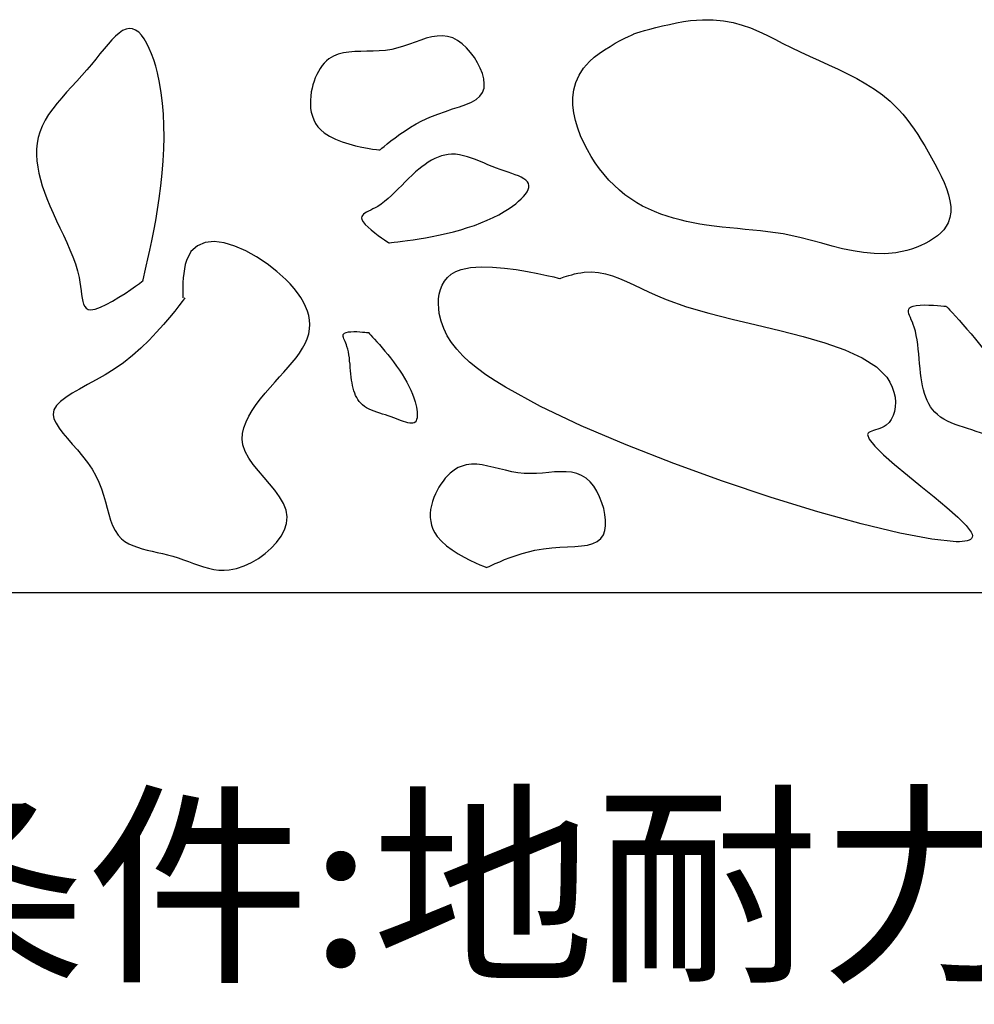
# Model space of a CAD drawing. Units: millimetres. Extents: x 5260 to 9110, y 108 to 2858.
# Drawn here: x 6457 to 6617, y 489 to 654 of the extents above; entities that cross this region are included whole.
import ezdxf
from ezdxf.enums import TextEntityAlignment as Align

# ---------------------------------------------------------------- set-up
doc = ezdxf.new("R2010")
doc.units = ezdxf.units.MM
doc.layers.add('Layer2', color=7, linetype='Continuous')
doc.styles.add('寸法文字', font='msgothic.ttc')

# ---------------------------------------------------------------- blocks, each defined once
blk = doc.blocks.new('BLKF026')
at = {"layer": 'Layer2', "color": 7, "linetype": 'Continuous', "lineweight": 25}
for p, q in [((6526.21, 630.39), (6525.67, 630.07)), ((6526.76, 630.68), (6526.21, 630.39)), ((6527.31, 630.92), (6526.76, 630.68)), ((6527.87, 631.12), (6527.31, 630.92)), ((6528.44, 631.27), (6527.87, 631.12)), ((6529.02, 631.37), (6528.44, 631.27)), ((6529.6, 631.41), (6529.02, 631.37)), ((6530.25, 631.39), (6529.6, 631.41)), ((6530.9, 631.3), (6530.25, 631.39)), ((6531.57, 631.16), (6530.9, 631.3)), ((6532.24, 630.98), (6531.57, 631.16)), ((6532.92, 630.76), (6532.24, 630.98)), ((6533.61, 630.5), (6532.92, 630.76)), ((6534.3, 630.23), (6533.61, 630.5)), ((6524.06, 628.88), (6523.54, 628.42)), ((6524.59, 629.31), (6524.06, 628.88)), ((6525.13, 629.7), (6524.59, 629.31)), ((6525.67, 630.07), (6525.13, 629.7)), ((6535, 629.94), (6534.3, 630.23)), ((6535.7, 629.65), (6535, 629.94)), ((6536.4, 629.36), (6535.7, 629.65)), ((6537.11, 629.09), (6536.4, 629.36)), ((6537.78, 628.84), (6537.11, 629.09)), ((6538.44, 628.61), (6537.78, 628.84)), ((6522.37, 627.33), (6521.79, 626.75)), ((6522.95, 627.89), (6522.37, 627.33)), ((6523.54, 628.42), (6522.95, 627.89)), ((6539.08, 628.39), (6538.44, 628.61)), ((6539.7, 628.18), (6539.08, 628.39)), ((6540.28, 627.96), (6539.7, 628.18)), ((6540.81, 627.75), (6540.28, 627.96)), ((6541.3, 627.53), (6540.81, 627.75)), ((6541.72, 627.29), (6541.3, 627.53)), ((6542.07, 627.04), (6541.72, 627.29)), ((6520.63, 625.6), (6520.06, 625.03)), ((6521.21, 626.17), (6520.63, 625.6)), ((6521.79, 626.75), (6521.21, 626.17)), ((6542.33, 626.78), (6542.07, 627.04)), ((6542.28, 625.1), (6542.46, 625.47)), ((6542.51, 626.49), (6542.33, 626.78)), ((6542.46, 625.47), (6542.57, 625.83)), ((6542.59, 626.17), (6542.51, 626.49)), ((6542.57, 625.83), (6542.59, 626.17)), ((6518.91, 623.96), (6518.33, 623.48)), ((6519.48, 624.48), (6518.91, 623.96)), ((6520.06, 625.03), (6519.48, 624.48)), ((6540.86, 623.5), (6541.3, 623.9)), ((6541.3, 623.9), (6541.69, 624.31)), ((6541.69, 624.31), (6542.02, 624.71)), ((6542.02, 624.71), (6542.28, 625.1)), ((6516.38, 622.21), (6516, 622.01)), ((6516.77, 622.42), (6516.38, 622.21)), ((6517.17, 622.65), (6516.77, 622.42)), ((6517.75, 623.04), (6517.17, 622.65)), ((6518.33, 623.48), (6517.75, 623.04)), ((6538.43, 621.76), (6539.28, 622.3)), ((6539.28, 622.3), (6539.85, 622.69)), ((6539.85, 622.69), (6540.37, 623.09)), ((6540.37, 623.09), (6540.86, 623.5)), ((6514.51, 620.92), (6514.47, 620.7)), ((6514.47, 620.7), (6514.52, 620.46)), ((6514.62, 621.12), (6514.51, 620.92)), ((6514.52, 620.46), (6514.73, 620.06)), ((6514.8, 621.31), (6514.62, 621.12)), ((6515.03, 621.48), (6514.8, 621.31)), ((6515.31, 621.66), (6515.03, 621.48)), ((6515.64, 621.83), (6515.31, 621.66)), ((6516, 622.01), (6515.64, 621.83)), ((6535.56, 620.3), (6536.56, 620.76)), ((6536.56, 620.76), (6537.52, 621.25)), ((6537.52, 621.25), (6538.43, 621.76)), ((6514.73, 620.06), (6515.09, 619.62)), ((6515.09, 619.62), (6515.55, 619.15)), ((6515.55, 619.15), (6516.09, 618.68)), ((6531.12, 618.71), (6532.28, 619.07)), ((6532.28, 619.07), (6533.42, 619.45)), ((6533.42, 619.45), (6534.51, 619.86)), ((6534.51, 619.86), (6535.56, 620.3)), ((6516.09, 618.68), (6516.67, 618.21)), ((6516.67, 618.21), (6517.26, 617.76)), ((6517.26, 617.76), (6517.81, 617.36)), ((6517.81, 617.36), (6518.31, 617.01)), ((6523.14, 617.04), (6524.17, 617.2)), ((6524.17, 617.2), (6525.23, 617.37)), ((6525.23, 617.37), (6526.32, 617.57)), ((6526.32, 617.57), (6527.41, 617.79)), ((6527.41, 617.79), (6528.68, 618.07)), ((6528.68, 618.07), (6529.91, 618.38)), ((6529.91, 618.38), (6531.12, 618.71)), ((6518.31, 617.01), (6518.7, 616.75)), ((6518.7, 616.75), (6518.97, 616.57)), ((6518.97, 616.57), (6519.06, 616.51)), ((6519.06, 616.51), (6519.17, 616.52)), ((6519.17, 616.52), (6519.47, 616.56)), ((6519.47, 616.56), (6519.94, 616.61)), ((6519.94, 616.61), (6520.57, 616.69)), ((6520.57, 616.69), (6521.32, 616.78)), ((6521.32, 616.78), (6522.19, 616.9)), ((6522.19, 616.9), (6523.14, 617.04))]:
    blk.add_line(p, q, dxfattribs=at)
blk = doc.blocks.new('BLKF027')
at = {"layer": 'Layer2', "color": 7, "linetype": 'Continuous', "lineweight": 25}
for p, q in [((6532.03, 579.21), (6531.19, 578.96)), ((6532.91, 579.31), (6532.03, 579.21)), ((6533.81, 579.3), (6532.91, 579.31)), ((6534.74, 579.19), (6533.81, 579.3)), ((6535.69, 579.01), (6534.74, 579.19)), ((6529.35, 577.79), (6528.93, 577.39)), ((6529.79, 578.16), (6529.35, 577.79)), ((6530.24, 578.48), (6529.79, 578.16)), ((6530.71, 578.75), (6530.24, 578.48)), ((6531.19, 578.96), (6530.71, 578.75)), ((6536.67, 578.79), (6535.69, 579.01)), ((6537.66, 578.54), (6536.67, 578.79)), ((6538.67, 578.29), (6537.66, 578.54)), ((6539.7, 578.06), (6538.67, 578.29)), ((6540.74, 577.88), (6539.7, 578.06)), ((6541.79, 577.76), (6540.74, 577.88)), ((6542.82, 577.73), (6541.79, 577.76)), ((6543.86, 577.77), (6542.82, 577.73)), ((6544.89, 577.84), (6543.86, 577.77)), ((6545.91, 577.93), (6544.89, 577.84)), ((6546.91, 578.01), (6545.91, 577.93)), ((6547.88, 578.06), (6546.91, 578.01)), ((6548.83, 578.05), (6547.88, 578.06)), ((6549.74, 577.96), (6548.83, 578.05)), ((6550.61, 577.77), (6549.74, 577.96)), ((6551.43, 577.44), (6550.61, 577.77)), ((6552.19, 576.96), (6551.43, 577.44)), ((6527.8, 575.98), (6527.47, 575.46)), ((6528.15, 576.48), (6527.8, 575.98)), ((6528.53, 576.95), (6528.15, 576.48)), ((6528.93, 577.39), (6528.53, 576.95)), ((6552.86, 576.35), (6552.19, 576.96)), ((6553.47, 575.61), (6552.86, 576.35)), ((6526.89, 574.36), (6526.61, 573.72)), ((6527.17, 574.92), (6526.89, 574.36)), ((6527.47, 575.46), (6527.17, 574.92)), ((6554, 574.76), (6553.47, 575.61)), ((6554.47, 573.83), (6554, 574.76)), ((6526.38, 573.06), (6526.2, 572.39)), ((6526.61, 573.72), (6526.38, 573.06)), ((6554.85, 572.85), (6554.47, 573.83)), ((6555.15, 571.85), (6554.85, 572.85)), ((6526.07, 571.72), (6526, 571.04)), ((6526, 571.04), (6526, 570.37)), ((6526.2, 572.39), (6526.07, 571.72)), ((6555.35, 570.85), (6555.15, 571.85)), ((6555.45, 569.89), (6555.35, 570.85)), ((6526, 570.37), (6526.08, 569.71)), ((6526.08, 569.71), (6526.22, 569.05)), ((6555.44, 568.99), (6555.45, 569.89)), ((6526.22, 569.05), (6526.46, 568.41)), ((6526.46, 568.41), (6526.78, 567.78)), ((6526.78, 567.78), (6527.19, 567.16)), ((6555.09, 567.46), (6555.33, 568.17)), ((6555.33, 568.17), (6555.44, 568.99)), ((6527.19, 567.16), (6527.9, 566.37)), ((6527.9, 566.37), (6528.76, 565.62)), ((6552.42, 565.74), (6553.3, 565.97)), ((6553.3, 565.97), (6554.05, 566.32)), ((6554.05, 566.32), (6554.65, 566.81)), ((6554.65, 566.81), (6555.09, 567.46)), ((6528.76, 565.62), (6529.7, 564.92)), ((6529.7, 564.92), (6530.7, 564.28)), ((6530.7, 564.28), (6531.71, 563.7)), ((6540.42, 563.98), (6541.46, 564.32)), ((6541.46, 564.32), (6542.52, 564.61)), ((6542.52, 564.61), (6543.59, 564.86)), ((6543.59, 564.86), (6545.04, 565.11)), ((6545.04, 565.11), (6546.45, 565.27)), ((6546.45, 565.27), (6547.8, 565.37)), ((6547.8, 565.37), (6549.09, 565.44)), ((6549.09, 565.44), (6550.3, 565.5)), ((6550.3, 565.5), (6551.41, 565.59)), ((6551.41, 565.59), (6552.42, 565.74)), ((6531.71, 563.7), (6532.68, 563.2)), ((6532.68, 563.2), (6533.58, 562.77)), ((6533.58, 562.77), (6534.35, 562.43)), ((6536.33, 562.36), (6536.94, 562.63)), ((6536.94, 562.63), (6537.67, 562.94)), ((6537.67, 562.94), (6538.5, 563.28)), ((6538.5, 563.28), (6539.43, 563.63)), ((6539.43, 563.63), (6540.42, 563.98)), ((6534.35, 562.43), (6534.95, 562.17)), ((6534.95, 562.17), (6535.35, 562.02)), ((6535.35, 562.02), (6535.49, 561.96)), ((6535.49, 561.96), (6535.59, 562.01)), ((6535.59, 562.01), (6535.88, 562.15)), ((6535.88, 562.15), (6536.33, 562.36))]:
    blk.add_line(p, q, dxfattribs=at)
blk = doc.blocks.new('BLKF028')
at = {"layer": 'Layer2', "color": 7, "linetype": 'Continuous', "lineweight": 25}
for p, q in [((6511.36, 600.97), (6511.39, 601.12)), ((6511.37, 600.8), (6511.36, 600.97)), ((6511.42, 600.61), (6511.37, 600.8)), ((6511.39, 601.12), (6511.47, 601.25)), ((6511.49, 600.4), (6511.42, 600.61)), ((6511.47, 601.25), (6511.6, 601.36)), ((6511.6, 601.36), (6511.88, 601.47)), ((6511.88, 601.47), (6512.24, 601.54)), ((6512.24, 601.54), (6512.68, 601.58)), ((6512.68, 601.58), (6513.16, 601.59)), ((6513.16, 601.59), (6513.66, 601.59)), ((6513.66, 601.59), (6514.15, 601.56)), ((6514.15, 601.56), (6514.61, 601.53)), ((6514.61, 601.53), (6515.01, 601.49)), ((6515.01, 601.49), (6515.32, 601.46)), ((6515.32, 601.46), (6515.53, 601.44)), ((6515.53, 601.44), (6515.61, 601.43)), ((6515.61, 601.43), (6515.66, 601.38)), ((6515.66, 601.38), (6515.79, 601.23)), ((6515.79, 601.23), (6516.01, 601)), ((6516.01, 601), (6516.3, 600.69)), ((6516.3, 600.69), (6516.65, 600.32)), ((6511.58, 600.18), (6511.49, 600.4)), ((6511.68, 599.93), (6511.58, 600.18)), ((6511.8, 599.67), (6511.68, 599.93)), ((6511.91, 599.39), (6511.8, 599.67)), ((6512.01, 599.1), (6511.91, 599.39)), ((6512.14, 598.65), (6512.01, 599.1)), ((6516.65, 600.32), (6517.04, 599.89)), ((6517.04, 599.89), (6517.47, 599.41)), ((6517.47, 599.41), (6517.92, 598.89)), ((6512.25, 598.18), (6512.14, 598.65)), ((6512.33, 597.69), (6512.25, 598.18)), ((6512.41, 597.18), (6512.33, 597.69)), ((6517.92, 598.89), (6518.39, 598.34)), ((6518.39, 598.34), (6518.86, 597.77)), ((6518.86, 597.77), (6519.32, 597.19)), ((6512.46, 596.65), (6512.41, 597.18)), ((6512.52, 596.11), (6512.46, 596.65)), ((6512.56, 595.57), (6512.52, 596.11)), ((6519.32, 597.19), (6519.85, 596.51)), ((6519.85, 596.51), (6520.35, 595.82)), ((6520.35, 595.82), (6520.82, 595.14)), ((6512.61, 595.03), (6512.56, 595.57)), ((6512.66, 594.49), (6512.61, 595.03)), ((6512.72, 593.95), (6512.66, 594.49)), ((6520.82, 595.14), (6521.27, 594.45)), ((6521.27, 594.45), (6521.68, 593.77)), ((6512.79, 593.42), (6512.72, 593.95)), ((6512.86, 592.97), (6512.79, 593.42)), ((6512.95, 592.52), (6512.86, 592.97)), ((6513.05, 592.09), (6512.95, 592.52)), ((6521.68, 593.77), (6522.06, 593.1)), ((6522.06, 593.1), (6522.41, 592.42)), ((6522.41, 592.42), (6522.72, 591.76)), ((6513.17, 591.67), (6513.05, 592.09)), ((6513.31, 591.27), (6513.17, 591.67)), ((6513.47, 590.89), (6513.31, 591.27)), ((6513.65, 590.53), (6513.47, 590.89)), ((6522.72, 591.76), (6523, 591.1)), ((6523, 591.1), (6523.25, 590.45)), ((6513.85, 590.19), (6513.65, 590.53)), ((6514.07, 589.87), (6513.85, 590.19)), ((6514.32, 589.57), (6514.07, 589.87)), ((6514.6, 589.3), (6514.32, 589.57)), ((6514.95, 589.04), (6514.6, 589.3)), ((6515.32, 588.8), (6514.95, 589.04)), ((6523.25, 590.45), (6523.45, 589.8)), ((6523.45, 589.8), (6523.57, 589.36)), ((6523.57, 589.36), (6523.67, 588.93)), ((6515.72, 588.58), (6515.32, 588.8)), ((6516.14, 588.39), (6515.72, 588.58)), ((6516.58, 588.21), (6516.14, 588.39)), ((6517.04, 588.05), (6516.58, 588.21)), ((6517.51, 587.89), (6517.04, 588.05)), ((6517.99, 587.74), (6517.51, 587.89)), ((6518.47, 587.59), (6517.99, 587.74)), ((6518.96, 587.43), (6518.47, 587.59)), ((6519.44, 587.27), (6518.96, 587.43)), ((6523.67, 588.93), (6523.75, 588.52)), ((6523.75, 588.52), (6523.8, 588.12)), ((6523.82, 587.4), (6523.79, 587.09)), ((6523.8, 588.12), (6523.82, 587.75)), ((6523.82, 587.75), (6523.82, 587.4)), ((6519.88, 587.11), (6519.44, 587.27)), ((6520.32, 586.94), (6519.88, 587.11)), ((6520.74, 586.78), (6520.32, 586.94)), ((6521.15, 586.63), (6520.74, 586.78)), ((6521.53, 586.49), (6521.15, 586.63)), ((6521.9, 586.37), (6521.53, 586.49)), ((6522.24, 586.27), (6521.9, 586.37)), ((6522.56, 586.21), (6522.24, 586.27)), ((6522.84, 586.19), (6522.56, 586.21)), ((6523.09, 586.21), (6522.84, 586.19)), ((6523.31, 586.28), (6523.09, 586.21)), ((6523.48, 586.41), (6523.31, 586.28)), ((6523.62, 586.59), (6523.48, 586.41)), ((6523.72, 586.82), (6523.62, 586.59)), ((6523.79, 587.09), (6523.72, 586.82))]:
    blk.add_line(p, q, dxfattribs=at)
blk = doc.blocks.new('BLKF029')
at = {"layer": 'Layer2', "color": 7, "linetype": 'Continuous', "lineweight": 25}
for p, q in [((6531.22, 612.04), (6532.76, 612.36)), ((6532.76, 612.36), (6534.54, 612.48)), ((6534.54, 612.48), (6536.47, 612.44)), ((6536.47, 612.44), (6538.47, 612.27)), ((6538.47, 612.27), (6540.46, 612.02)), ((6528.39, 610.08), (6528.9, 610.69)), ((6528.9, 610.69), (6529.54, 611.23)), ((6529.54, 611.23), (6530.31, 611.69)), ((6530.31, 611.69), (6531.22, 612.04)), ((6540.46, 612.02), (6542.36, 611.71)), ((6542.36, 611.71), (6544.1, 611.37)), ((6544.1, 611.37), (6545.59, 611.05)), ((6545.59, 611.05), (6546.75, 610.78)), ((6546.75, 610.78), (6547.5, 610.59)), ((6547.5, 610.59), (6547.77, 610.52)), ((6547.77, 610.52), (6547.82, 610.54)), ((6547.82, 610.54), (6547.97, 610.59)), ((6547.97, 610.59), (6548.2, 610.68)), ((6548.2, 610.68), (6548.51, 610.78)), ((6548.51, 610.78), (6548.88, 610.9)), ((6548.88, 610.9), (6549.3, 611.03)), ((6549.3, 611.03), (6549.77, 611.16)), ((6549.77, 611.16), (6550.27, 611.29)), ((6550.27, 611.29), (6550.79, 611.41)), ((6550.79, 611.41), (6551.33, 611.5)), ((6551.33, 611.5), (6551.87, 611.57)), ((6551.87, 611.57), (6553.09, 611.62)), ((6553.09, 611.62), (6554.28, 611.52)), ((6554.28, 611.52), (6555.45, 611.3)), ((6555.45, 611.3), (6556.63, 610.96)), ((6556.63, 610.96), (6557.8, 610.53)), ((6557.8, 610.53), (6559, 610.02)), ((6527.71, 608.66), (6528, 609.39)), ((6528, 609.39), (6528.39, 610.08)), ((6559, 610.02), (6560.22, 609.46)), ((6560.22, 609.46), (6561.49, 608.85)), ((6527.41, 607.09), (6527.52, 607.89)), ((6527.52, 607.89), (6527.71, 608.66)), ((6561.49, 608.85), (6562.8, 608.23)), ((6562.8, 608.23), (6564.18, 607.61)), ((6564.18, 607.61), (6565.63, 607)), ((6527.39, 606.28), (6527.41, 607.09)), ((6527.43, 605.47), (6527.39, 606.28)), ((6565.63, 607), (6569.07, 605.78)), ((6569.07, 605.78), (6572.8, 604.69)), ((6527.53, 604.66), (6527.43, 605.47)), ((6527.83, 603.36), (6527.53, 604.66)), ((6572.8, 604.69), (6576.73, 603.68)), ((6528.27, 602.11), (6527.83, 603.36)), ((6576.73, 603.68), (6580.75, 602.71)), ((6580.75, 602.71), (6584.76, 601.76)), ((6528.85, 600.91), (6528.27, 602.11)), ((6529.58, 599.75), (6528.85, 600.91)), ((6584.76, 601.76), (6588.64, 600.77)), ((6588.64, 600.77), (6592.31, 599.7)), ((6530.45, 598.63), (6529.58, 599.75)), ((6592.31, 599.7), (6595.66, 598.53)), ((6531.46, 597.54), (6530.45, 598.63)), ((6532.62, 596.46), (6531.46, 597.54)), ((6595.66, 598.53), (6598.58, 597.2)), ((6533.92, 595.41), (6532.62, 596.46)), ((6598.58, 597.2), (6600.97, 595.68)), ((6600.97, 595.68), (6602.72, 593.92)), ((6535.36, 594.35), (6533.92, 595.41)), ((6536.94, 593.3), (6535.36, 594.35)), ((6538.67, 592.24), (6536.94, 593.3)), ((6602.72, 593.92), (6603.24, 593.13)), ((6603.24, 593.13), (6603.64, 592.29)), ((6544.53, 589.04), (6538.67, 592.24)), ((6603.64, 592.29), (6603.92, 591.45)), ((6603.92, 591.45), (6604.1, 590.6)), ((6551.36, 585.79), (6544.53, 589.04)), ((6604.1, 590.6), (6604.16, 589.76)), ((6604.16, 589.76), (6604.13, 588.95)), ((6603.78, 587.48), (6603.47, 586.85)), ((6604, 588.19), (6603.78, 587.48)), ((6604.13, 588.95), (6604, 588.19)), ((6558.9, 582.56), (6551.36, 585.79)), ((6602.63, 585.87), (6602.29, 585.64)), ((6603.09, 586.31), (6602.63, 585.87)), ((6603.47, 586.85), (6603.09, 586.31)), ((6599.57, 584.51), (6599.49, 584.33)), ((6599.49, 584.33), (6599.75, 583.51)), ((6599.72, 584.65), (6599.57, 584.51)), ((6599.93, 584.78), (6599.72, 584.65)), ((6600.2, 584.88), (6599.93, 584.78)), ((6600.5, 584.98), (6600.2, 584.88)), ((6600.84, 585.08), (6600.5, 584.98)), ((6601.2, 585.18), (6600.84, 585.08)), ((6601.56, 585.31), (6601.2, 585.18)), ((6601.93, 585.46), (6601.56, 585.31)), ((6602.29, 585.64), (6601.93, 585.46)), ((6566.91, 579.42), (6558.9, 582.56)), ((6599.75, 583.51), (6600.68, 582.35)), ((6600.68, 582.35), (6602.16, 580.91)), ((6602.16, 580.91), (6604.03, 579.27)), ((6575.11, 576.45), (6566.91, 579.42)), ((6604.03, 579.27), (6606.18, 577.49)), ((6606.18, 577.49), (6608.44, 575.65)), ((6583.27, 573.72), (6575.11, 576.45)), ((6608.44, 575.65), (6610.7, 573.81)), ((6591.12, 571.3), (6583.27, 573.72)), ((6610.7, 573.81), (6612.82, 572.05)), ((6598.42, 569.28), (6591.12, 571.3)), ((6612.82, 572.05), (6614.65, 570.43)), ((6604.89, 567.73), (6598.42, 569.28)), ((6614.65, 570.43), (6616.05, 569.02)), ((6610.3, 566.71), (6604.89, 567.73)), ((6616.05, 569.02), (6616.9, 567.89)), ((6616.9, 567.89), (6617.05, 567.56)), ((6617.05, 567.56), (6617.11, 567.28)), ((6614.39, 566.3), (6610.3, 566.71)), ((6614.93, 566.3), (6614.39, 566.3)), ((6615.41, 566.32), (6614.93, 566.3)), ((6615.85, 566.36), (6615.41, 566.32)), ((6616.23, 566.44), (6615.85, 566.36)), ((6616.54, 566.54), (6616.23, 566.44)), ((6616.8, 566.67), (6616.54, 566.54)), ((6616.97, 566.83), (6616.8, 566.67)), ((6617.08, 567.04), (6616.97, 566.83)), ((6617.11, 567.28), (6617.08, 567.04))]:
    blk.add_line(p, q, dxfattribs=at)
blk = doc.blocks.new('BLKF033')
at = {"layer": 'Layer2', "color": 7, "linetype": 'Continuous', "lineweight": 25}
for p, q in [((6606.4, 605.38), (6606.52, 605.57)), ((6606.52, 605.57), (6606.71, 605.73)), ((6606.71, 605.73), (6607.13, 605.9)), ((6607.13, 605.9), (6607.68, 606.01)), ((6607.68, 606.01), (6608.34, 606.07)), ((6608.34, 606.07), (6609.06, 606.08)), ((6609.06, 606.08), (6609.8, 606.07)), ((6609.8, 606.07), (6610.54, 606.04)), ((6610.54, 606.04), (6611.23, 605.99)), ((6611.23, 605.99), (6611.82, 605.93)), ((6611.82, 605.93), (6612.3, 605.88)), ((6612.3, 605.88), (6612.61, 605.85)), ((6612.61, 605.85), (6612.72, 605.83)), ((6612.72, 605.83), (6612.8, 605.76)), ((6612.8, 605.76), (6613.01, 605.54)), ((6606.36, 605.15), (6606.4, 605.38)), ((6606.37, 604.9), (6606.36, 605.15)), ((6606.44, 604.61), (6606.37, 604.9)), ((6606.55, 604.3), (6606.44, 604.61)), ((6606.68, 603.96), (6606.55, 604.3)), ((6606.84, 603.59), (6606.68, 603.96)), ((6613.01, 605.54), (6613.33, 605.19)), ((6613.33, 605.19), (6613.76, 604.73)), ((6613.76, 604.73), (6614.28, 604.17)), ((6614.28, 604.17), (6614.87, 603.52)), ((6607.01, 603.2), (6606.84, 603.59)), ((6607.17, 602.78), (6607.01, 603.2)), ((6607.33, 602.34), (6607.17, 602.78)), ((6607.53, 601.67), (6607.33, 602.34)), ((6614.87, 603.52), (6615.51, 602.81)), ((6615.51, 602.81), (6616.19, 602.03)), ((6607.68, 600.96), (6607.53, 601.67)), ((6607.81, 600.22), (6607.68, 600.96)), ((6616.19, 602.03), (6616.9, 601.21)), ((6616.9, 601.21), (6617.6, 600.35)), ((6607.92, 599.46), (6607.81, 600.22)), ((6608.01, 598.67), (6607.92, 599.46)), ((6617.6, 600.35), (6618.3, 599.49)), ((6618.3, 599.49), (6619.09, 598.46)), ((6608.09, 597.87), (6608.01, 598.67)), ((6608.16, 597.05), (6608.09, 597.87)), ((6619.09, 598.46), (6619.84, 597.43)), ((6619.84, 597.43), (6620.55, 596.4)), ((6608.23, 596.24), (6608.16, 597.05)), ((6608.31, 595.42), (6608.23, 596.24)), ((6620.55, 596.4), (6621.21, 595.38)), ((6608.39, 594.62), (6608.31, 595.42)), ((6608.5, 593.83), (6608.39, 594.62)), ((6621.21, 595.38), (6621.83, 594.35)), ((6621.83, 594.35), (6622.4, 593.34)), ((6608.61, 593.14), (6608.5, 593.83)), ((6608.74, 592.48), (6608.61, 593.14)), ((6608.89, 591.83), (6608.74, 592.48)), ((6622.4, 593.34), (6622.93, 592.33)), ((6622.93, 592.33), (6623.4, 591.33)), ((6609.07, 591.2), (6608.89, 591.83)), ((6609.28, 590.6), (6609.07, 591.2)), ((6623.4, 591.33), (6623.82, 590.34)), ((6609.51, 590.03), (6609.28, 590.6)), ((6609.78, 589.49), (6609.51, 590.03)), ((6610.08, 588.98), (6609.78, 589.49)), ((6623.82, 590.34), (6624.19, 589.36)), ((6624.19, 589.36), (6624.49, 588.4)), ((6610.42, 588.5), (6610.08, 588.98)), ((6610.8, 588.05), (6610.42, 588.5)), ((6611.22, 587.65), (6610.8, 588.05)), ((6611.73, 587.25), (6611.22, 587.65)), ((6624.49, 588.4), (6624.67, 587.74)), ((6624.67, 587.74), (6624.82, 587.09)), ((6612.29, 586.89), (6611.73, 587.25)), ((6612.89, 586.57), (6612.29, 586.89)), ((6613.52, 586.28), (6612.89, 586.57)), ((6614.19, 586.01), (6613.52, 586.28)), ((6614.88, 585.76), (6614.19, 586.01)), ((6615.58, 585.53), (6614.88, 585.76)), ((6624.82, 587.09), (6624.94, 586.47)), ((6624.94, 586.47), (6625.01, 585.87)), ((6625.01, 585.87), (6625.05, 585.31)), ((6616.3, 585.3), (6615.58, 585.53)), ((6617.02, 585.07), (6616.3, 585.3)), ((6617.75, 584.84), (6617.02, 585.07)), ((6618.47, 584.6), (6617.75, 584.84)), ((6619.14, 584.36), (6618.47, 584.6)), ((6619.79, 584.11), (6619.14, 584.36)), ((6620.42, 583.87), (6619.79, 584.11)), ((6624.99, 584.33), (6624.89, 583.93)), ((6625.04, 584.8), (6624.99, 584.33)), ((6625.05, 585.31), (6625.04, 584.8)), ((6621.03, 583.63), (6620.42, 583.87)), ((6621.62, 583.42), (6621.03, 583.63)), ((6622.17, 583.24), (6621.62, 583.42)), ((6622.68, 583.1), (6622.17, 583.24)), ((6623.15, 583.01), (6622.68, 583.1)), ((6623.58, 582.98), (6623.15, 583.01)), ((6623.95, 583.01), (6623.58, 582.98)), ((6624.27, 583.12), (6623.95, 583.01)), ((6624.53, 583.31), (6624.27, 583.12)), ((6624.74, 583.58), (6624.53, 583.31)), ((6624.89, 583.93), (6624.74, 583.58))]:
    blk.add_line(p, q, dxfattribs=at)
blk = doc.blocks.new('BLKF041')
at = {"layer": 'Layer2', "color": 7, "linetype": 'Continuous', "lineweight": 25}
for p, q in [((6567.37, 653.47), (6568.57, 653.69)), ((6568.57, 653.69), (6569.74, 653.85)), ((6569.74, 653.85), (6571.73, 654.01)), ((6571.73, 654.01), (6573.57, 654)), ((6573.57, 654), (6575.28, 653.83)), ((6575.28, 653.83), (6576.88, 653.54)), ((6560.73, 651.79), (6561.29, 651.96)), ((6561.29, 651.96), (6562.03, 652.17)), ((6562.03, 652.17), (6562.92, 652.42)), ((6562.92, 652.42), (6563.92, 652.69)), ((6563.92, 652.69), (6565.02, 652.96)), ((6565.02, 652.96), (6566.18, 653.23)), ((6566.18, 653.23), (6567.37, 653.47)), ((6576.88, 653.54), (6578.39, 653.12)), ((6578.39, 653.12), (6579.83, 652.62)), ((6579.83, 652.62), (6581.22, 652.03)), ((6581.22, 652.03), (6582.58, 651.39)), ((6557.09, 650.05), (6557.92, 650.51)), ((6557.92, 650.51), (6558.68, 650.89)), ((6558.68, 650.89), (6559.31, 651.21)), ((6559.31, 651.21), (6559.81, 651.44)), ((6559.81, 651.44), (6560.13, 651.59)), ((6560.13, 651.59), (6560.24, 651.64)), ((6560.24, 651.64), (6560.37, 651.68)), ((6560.37, 651.68), (6560.73, 651.79)), ((6582.58, 651.39), (6583.92, 650.72)), ((6583.92, 650.72), (6585.27, 650.02)), ((6554.41, 648.35), (6555.3, 648.97)), ((6555.3, 648.97), (6556.21, 649.53)), ((6556.21, 649.53), (6557.09, 650.05)), ((6585.27, 650.02), (6586.65, 649.33)), ((6586.65, 649.33), (6588.18, 648.59)), ((6588.18, 648.59), (6589.75, 647.87)), ((6551.78, 645.88), (6552.79, 647.01)), ((6552.79, 647.01), (6553.56, 647.7)), ((6553.56, 647.7), (6554.41, 648.35)), ((6589.75, 647.87), (6591.34, 647.15)), ((6591.34, 647.15), (6592.95, 646.43)), ((6551.01, 644.7), (6551.78, 645.88)), ((6592.95, 646.43), (6594.55, 645.69)), ((6594.55, 645.69), (6596.13, 644.92)), ((6550.47, 643.48), (6551.01, 644.7)), ((6596.13, 644.92), (6597.68, 644.11)), ((6597.68, 644.11), (6599.18, 643.26)), ((6549.96, 640.94), (6550.12, 642.22)), ((6550.12, 642.22), (6550.47, 643.48)), ((6599.18, 643.26), (6600.63, 642.35)), ((6600.63, 642.35), (6602, 641.37)), ((6549.97, 639.65), (6549.96, 640.94)), ((6602, 641.37), (6603.28, 640.31)), ((6603.28, 640.31), (6604.03, 639.61)), ((6550.12, 638.35), (6549.97, 639.65)), ((6604.03, 639.61), (6604.74, 638.88)), ((6604.74, 638.88), (6605.43, 638.11)), ((6550.4, 637.05), (6550.12, 638.35)), ((6550.79, 635.77), (6550.4, 637.05)), ((6605.43, 638.11), (6606.08, 637.3)), ((6606.08, 637.3), (6606.71, 636.47)), ((6551.26, 634.52), (6550.79, 635.77)), ((6606.71, 636.47), (6607.33, 635.6)), ((6607.33, 635.6), (6607.92, 634.7)), ((6551.81, 633.3), (6551.26, 634.52)), ((6607.92, 634.7), (6608.51, 633.77)), ((6608.51, 633.77), (6609.09, 632.81)), ((6552.4, 632.14), (6551.81, 633.3)), ((6553.03, 631.03), (6552.4, 632.14)), ((6609.09, 632.81), (6609.67, 631.81)), ((6553.71, 629.97), (6553.03, 631.03)), ((6609.67, 631.81), (6610.25, 630.78)), ((6610.25, 630.78), (6610.81, 629.78)), ((6554.43, 628.95), (6553.71, 629.97)), ((6555.21, 627.98), (6554.43, 628.95)), ((6610.81, 629.78), (6611.35, 628.75)), ((6611.35, 628.75), (6611.86, 627.72)), ((6556.02, 627.06), (6555.21, 627.98)), ((6611.86, 627.72), (6612.34, 626.67)), ((6556.88, 626.19), (6556.02, 627.06)), ((6557.78, 625.37), (6556.88, 626.19)), ((6612.34, 626.67), (6612.75, 625.63)), ((6612.75, 625.63), (6613.08, 624.61)), ((6558.72, 624.6), (6557.78, 625.37)), ((6559.69, 623.9), (6558.72, 624.6)), ((6560.71, 623.25), (6559.69, 623.9)), ((6613.08, 624.61), (6613.32, 623.6)), ((6561.68, 622.7), (6560.71, 623.25)), ((6562.67, 622.21), (6561.68, 622.7)), ((6563.7, 621.76), (6562.67, 622.21)), ((6613.32, 623.6), (6613.46, 622.61)), ((6613.46, 622.61), (6613.46, 621.66)), ((6564.74, 621.35), (6563.7, 621.76)), ((6565.8, 620.98), (6564.74, 621.35)), ((6566.88, 620.65), (6565.8, 620.98)), ((6567.98, 620.36), (6566.88, 620.65)), ((6613.32, 620.75), (6613.03, 619.89)), ((6613.46, 621.66), (6613.32, 620.75)), ((6569.08, 620.1), (6567.98, 620.36)), ((6570.2, 619.86), (6569.08, 620.1)), ((6571.32, 619.66), (6570.2, 619.86)), ((6572.44, 619.49), (6571.32, 619.66)), ((6573.73, 619.31), (6572.44, 619.49)), ((6575.03, 619.16), (6573.73, 619.31)), ((6576.32, 619.03), (6575.03, 619.16)), ((6577.61, 618.9), (6576.32, 619.03)), ((6578.9, 618.78), (6577.61, 618.9)), ((6612.7, 619.29), (6612.28, 618.72)), ((6613.03, 619.89), (6612.7, 619.29)), ((6580.19, 618.66), (6578.9, 618.78)), ((6581.47, 618.53), (6580.19, 618.66)), ((6582.75, 618.38), (6581.47, 618.53)), ((6584.03, 618.21), (6582.75, 618.38)), ((6585.31, 618.01), (6584.03, 618.21)), ((6586.58, 617.77), (6585.31, 618.01)), ((6588.32, 617.37), (6586.58, 617.77)), ((6590.07, 616.92), (6588.32, 617.37)), ((6610.59, 617.22), (6609.91, 616.79)), ((6611.21, 617.68), (6610.59, 617.22)), ((6611.78, 618.19), (6611.21, 617.68)), ((6612.28, 618.72), (6611.78, 618.19)), ((6591.81, 616.44), (6590.07, 616.92)), ((6593.55, 615.97), (6591.81, 616.44)), ((6595.3, 615.53), (6593.55, 615.97)), ((6597.06, 615.16), (6595.3, 615.53)), ((6607.66, 615.73), (6606.88, 615.46)), ((6608.44, 616.05), (6607.66, 615.73)), ((6609.19, 616.4), (6608.44, 616.05)), ((6609.91, 616.79), (6609.19, 616.4)), ((6598.83, 614.87), (6597.06, 615.16)), ((6600.61, 614.71), (6598.83, 614.87)), ((6602.41, 614.69), (6600.61, 614.71)), ((6604.24, 614.86), (6602.41, 614.69)), ((6606.08, 615.23), (6604.24, 614.86)), ((6606.88, 615.46), (6606.08, 615.23))]:
    blk.add_line(p, q, dxfattribs=at)
blk = doc.blocks.new('BLKF042')
at = {"layer": 'Layer2', "color": 7, "linetype": 'Continuous', "lineweight": 25}
for p, q in [((6474.32, 652.17), (6473.73, 651.77)), ((6474.89, 652.44), (6474.32, 652.17)), ((6475.44, 652.55), (6474.89, 652.44)), ((6475.98, 652.49), (6475.44, 652.55)), ((6476.5, 652.27), (6475.98, 652.49)), ((6477.01, 651.9), (6476.5, 652.27)), ((6477.49, 651.39), (6477.01, 651.9)), ((6472.5, 650.61), (6471.86, 649.89)), ((6473.13, 651.24), (6472.5, 650.61)), ((6473.73, 651.77), (6473.13, 651.24)), ((6477.95, 650.77), (6477.49, 651.39)), ((6478.39, 650.03), (6477.95, 650.77)), ((6471.19, 649.1), (6470.51, 648.26)), ((6471.86, 649.89), (6471.19, 649.1)), ((6478.8, 649.19), (6478.39, 650.03)), ((6479.19, 648.27), (6478.8, 649.19)), ((6469.8, 647.38), (6469.06, 646.48)), ((6470.51, 648.26), (6469.8, 647.38)), ((6479.54, 647.27), (6479.19, 648.27)), ((6479.87, 646.21), (6479.54, 647.27)), ((6468.3, 645.57), (6467.46, 644.62)), ((6469.06, 646.48), (6468.3, 645.57)), ((6480.16, 645.11), (6479.87, 646.21)), ((6466.61, 643.68), (6465.75, 642.75)), ((6467.46, 644.62), (6466.61, 643.68)), ((6480.52, 643.46), (6480.16, 645.11)), ((6465.75, 642.75), (6464.91, 641.82)), ((6480.8, 641.75), (6480.52, 643.46)), ((6464.08, 640.9), (6463.29, 639.97)), ((6464.91, 641.82), (6464.08, 640.9)), ((6481.02, 639.97), (6480.8, 641.75)), ((6462.56, 639.03), (6461.88, 638.08)), ((6463.29, 639.97), (6462.56, 639.03)), ((6481.17, 638.13), (6481.02, 639.97)), ((6461.29, 637.12), (6460.78, 636.13)), ((6461.88, 638.08), (6461.29, 637.12)), ((6481.26, 636.24), (6481.17, 638.13)), ((6460.78, 636.13), (6460.38, 635.13)), ((6481.28, 634.3), (6481.26, 636.24)), ((6460.11, 634.2), (6459.93, 633.24)), ((6460.38, 635.13), (6460.11, 634.2)), ((6481.24, 632.3), (6481.28, 634.3)), ((6459.84, 632.27), (6459.83, 631.28)), ((6459.93, 633.24), (6459.84, 632.27)), ((6481.13, 630.27), (6481.24, 632.3)), ((6459.83, 631.28), (6459.9, 630.27)), ((6459.9, 630.27), (6460.04, 629.25)), ((6460.04, 629.25), (6460.24, 628.21)), ((6480.97, 628.2), (6481.13, 630.27)), ((6460.24, 628.21), (6460.5, 627.16)), ((6460.5, 627.16), (6460.82, 626.1)), ((6480.74, 626.09), (6480.97, 628.2)), ((6460.82, 626.1), (6461.18, 625.02)), ((6480.46, 623.95), (6480.74, 626.09)), ((6461.18, 625.02), (6461.6, 623.94)), ((6461.6, 623.94), (6462.1, 622.72)), ((6480.18, 622.11), (6480.46, 623.95)), ((6462.1, 622.72), (6462.65, 621.48)), ((6479.87, 620.29), (6480.18, 622.11)), ((6462.65, 621.48), (6463.22, 620.24)), ((6463.22, 620.24), (6463.79, 619.01)), ((6463.79, 619.01), (6464.37, 617.78)), ((6479.54, 618.52), (6479.87, 620.29)), ((6464.37, 617.78), (6464.93, 616.55)), ((6479.2, 616.83), (6479.54, 618.52)), ((6464.93, 616.55), (6465.46, 615.34)), ((6478.88, 615.26), (6479.2, 616.83)), ((6465.46, 615.34), (6465.94, 614.14)), ((6465.94, 614.14), (6466.37, 612.97)), ((6478.29, 612.59), (6478.57, 613.84)), ((6478.57, 613.84), (6478.88, 615.26)), ((6466.37, 612.97), (6466.73, 611.81)), ((6478.05, 611.57), (6478.29, 612.59)), ((6466.73, 611.81), (6467.01, 610.68)), ((6467.01, 610.68), (6467.15, 609.92)), ((6477.74, 610.31), (6477.86, 610.8)), ((6477.86, 610.8), (6478.05, 611.57)), ((6467.15, 609.92), (6467.25, 609.18)), ((6467.25, 609.18), (6467.34, 608.47)), ((6475.67, 608.67), (6476.49, 609.24)), ((6476.49, 609.24), (6477.13, 609.71)), ((6477.13, 609.71), (6477.55, 610.02)), ((6477.55, 610.02), (6477.7, 610.14)), ((6477.7, 610.14), (6477.74, 610.31)), ((6467.34, 608.47), (6467.42, 607.81)), ((6467.42, 607.81), (6467.51, 607.2)), ((6472.62, 606.72), (6473.69, 607.36)), ((6473.69, 607.36), (6474.72, 608.02)), ((6474.72, 608.02), (6475.67, 608.67)), ((6467.51, 607.2), (6467.62, 606.66)), ((6467.62, 606.66), (6467.76, 606.19)), ((6467.76, 606.19), (6467.95, 605.81)), ((6467.95, 605.81), (6468.2, 605.53)), ((6469.68, 605.38), (6470.57, 605.68)), ((6470.57, 605.68), (6471.56, 606.15)), ((6471.56, 606.15), (6472.62, 606.72)), ((6468.2, 605.53), (6468.52, 605.34)), ((6468.52, 605.34), (6468.94, 605.27)), ((6468.94, 605.27), (6469.68, 605.38))]:
    blk.add_line(p, q, dxfattribs=at)
blk = doc.blocks.new('BLKF043')
at = {"layer": 'Layer2', "color": 7, "linetype": 'Continuous', "lineweight": 25}
for p, q in [((6486.87, 616.04), (6485.8, 615.05)), ((6488.19, 616.58), (6486.87, 616.04)), ((6489.72, 616.72), (6488.19, 616.58)), ((6491.4, 616.5), (6489.72, 616.72)), ((6493.18, 615.97), (6491.4, 616.5)), ((6495, 615.18), (6493.18, 615.97)), ((6485.8, 615.05), (6485.04, 613.56)), ((6496.82, 614.18), (6495, 615.18)), ((6498.59, 613.01), (6496.82, 614.18)), ((6484.84, 612.88), (6484.69, 612.14)), ((6485.04, 613.56), (6484.84, 612.88)), ((6500.25, 611.72), (6498.59, 613.01)), ((6484.5, 610.62), (6484.45, 609.87)), ((6484.58, 611.38), (6484.5, 610.62)), ((6484.69, 612.14), (6484.58, 611.38)), ((6501.74, 610.36), (6500.25, 611.72)), ((6484.43, 609.18), (6484.42, 608.55)), ((6484.45, 609.87), (6484.43, 609.18)), ((6502.47, 609.61), (6501.74, 610.36)), ((6503.13, 608.86), (6502.47, 609.61)), ((6484.42, 608.55), (6484.42, 608.03)), ((6484.42, 608.03), (6484.43, 607.62)), ((6484.43, 607.62), (6484.44, 607.36)), ((6484.44, 607.36), (6484.44, 607.26)), ((6484.74, 607.26), (6484.63, 607.1)), ((6503.72, 608.1), (6503.13, 608.86)), ((6504.24, 607.33), (6503.72, 608.1)), ((6504.69, 606.57), (6504.24, 607.33)), ((6483.77, 605.95), (6483.06, 605.04)), ((6484.3, 606.65), (6483.77, 605.95)), ((6484.63, 607.1), (6484.3, 606.65)), ((6505.07, 605.81), (6504.69, 606.57)), ((6505.37, 605.04), (6505.07, 605.81)), ((6482.19, 603.97), (6481.17, 602.77)), ((6483.06, 605.04), (6482.19, 603.97)), ((6505.58, 604.29), (6505.37, 605.04)), ((6505.72, 603.54), (6505.58, 604.29)), ((6481.17, 602.77), (6480.02, 601.49)), ((6505.77, 602.8), (6505.72, 603.54)), ((6505.74, 602.06), (6505.77, 602.8)), ((6480.02, 601.49), (6478.75, 600.16)), ((6505.34, 600.41), (6505.59, 601.23)), ((6505.59, 601.23), (6505.74, 602.06)), ((6478.75, 600.16), (6477.39, 598.84)), ((6504.54, 598.8), (6504.98, 599.6)), ((6504.98, 599.6), (6505.34, 600.41)), ((6475.95, 597.56), (6474.44, 596.36)), ((6477.39, 598.84), (6475.95, 597.56)), ((6503.45, 597.2), (6504.03, 598)), ((6504.03, 598), (6504.54, 598.8)), ((6474.44, 596.36), (6472.92, 595.31)), ((6502.13, 595.61), (6502.81, 596.41)), ((6502.81, 596.41), (6503.45, 597.2)), ((6471.39, 594.35), (6469.89, 593.49)), ((6472.92, 595.31), (6471.39, 594.35)), ((6499.94, 593.16), (6500.69, 593.99)), ((6500.69, 593.99), (6501.42, 594.8)), ((6501.42, 594.8), (6502.13, 595.61)), ((6468.44, 592.69), (6467.08, 591.95)), ((6469.89, 593.49), (6468.44, 592.69)), ((6499.1, 592.23), (6499.94, 593.16)), ((6465.84, 591.24), (6464.75, 590.55)), ((6467.08, 591.95), (6465.84, 591.24)), ((6497.5, 590.32), (6498.29, 591.28)), ((6498.29, 591.28), (6499.1, 592.23)), ((6463.18, 589.17), (6462.77, 588.44)), ((6463.86, 589.87), (6463.18, 589.17)), ((6464.75, 590.55), (6463.86, 589.87)), ((6496.1, 588.37), (6496.77, 589.35)), ((6496.77, 589.35), (6497.5, 590.32)), ((6462.77, 588.44), (6462.64, 587.66)), ((6462.64, 587.66), (6462.78, 586.95)), ((6495.05, 586.42), (6495.52, 587.39)), ((6495.52, 587.39), (6496.1, 588.37)), ((6462.78, 586.95), (6463.12, 586.19)), ((6463.12, 586.19), (6463.63, 585.38)), ((6494.7, 585.44), (6495.05, 586.42)), ((6463.63, 585.38), (6464.28, 584.53)), ((6464.28, 584.53), (6465.03, 583.63)), ((6494.42, 583.51), (6494.48, 584.47)), ((6494.48, 584.47), (6494.7, 585.44)), ((6465.03, 583.63), (6465.85, 582.69)), ((6465.85, 582.69), (6466.71, 581.71)), ((6494.54, 582.56), (6494.42, 583.51)), ((6494.92, 581.45), (6494.54, 582.56)), ((6466.71, 581.71), (6467.57, 580.68)), ((6495.51, 580.35), (6494.92, 581.45)), ((6467.57, 580.68), (6468.4, 579.61)), ((6468.4, 579.61), (6469.17, 578.51)), ((6496.27, 579.26), (6495.51, 580.35)), ((6497.14, 578.18), (6496.27, 579.26)), ((6469.17, 578.51), (6469.84, 577.36)), ((6498.07, 577.1), (6497.14, 578.18)), ((6469.84, 577.36), (6470.34, 576.29)), ((6470.34, 576.29), (6470.76, 575.2)), ((6499.01, 576.02), (6498.07, 577.1)), ((6499.9, 574.94), (6499.01, 576.02)), ((6470.76, 575.2), (6471.11, 574.1)), ((6500.69, 573.85), (6499.9, 574.94)), ((6471.11, 574.1), (6471.42, 573.01)), ((6471.42, 573.01), (6471.7, 571.95)), ((6501.33, 572.74), (6500.69, 573.85)), ((6501.77, 571.61), (6501.33, 572.74)), ((6471.7, 571.95), (6471.98, 570.92)), ((6471.98, 570.92), (6472.29, 569.93)), ((6501.94, 570.46), (6501.77, 571.61)), ((6472.29, 569.93), (6472.63, 569.01)), ((6501.49, 568.29), (6501.84, 569.38)), ((6501.84, 569.38), (6501.94, 570.46)), ((6472.63, 569.01), (6473.04, 568.17)), ((6473.04, 568.17), (6473.54, 567.42)), ((6500.93, 567.22), (6501.49, 568.29)), ((6473.54, 567.42), (6474.14, 566.76)), ((6474.14, 566.76), (6474.7, 566.33)), ((6474.7, 566.33), (6475.34, 565.95)), ((6475.34, 565.95), (6476.04, 565.63)), ((6499.3, 565.2), (6500.19, 566.18)), ((6500.19, 566.18), (6500.93, 567.22)), ((6476.04, 565.63), (6476.79, 565.36)), ((6476.79, 565.36), (6477.58, 565.11)), ((6477.58, 565.11), (6478.41, 564.9)), ((6478.41, 564.9), (6479.27, 564.7)), ((6479.27, 564.7), (6480.14, 564.5)), ((6480.14, 564.5), (6481.01, 564.31)), ((6481.01, 564.31), (6481.88, 564.1)), ((6497.15, 563.48), (6498.27, 564.29)), ((6498.27, 564.29), (6499.3, 565.2)), ((6481.88, 564.1), (6482.74, 563.86)), ((6482.74, 563.86), (6483.64, 563.58)), ((6483.64, 563.58), (6484.52, 563.27)), ((6484.52, 563.27), (6485.39, 562.96)), ((6485.39, 562.96), (6486.24, 562.64)), ((6486.24, 562.64), (6487.08, 562.34)), ((6494.72, 562.22), (6495.96, 562.78)), ((6495.96, 562.78), (6497.15, 563.48)), ((6487.08, 562.34), (6487.93, 562.06)), ((6487.93, 562.06), (6488.77, 561.83)), ((6488.77, 561.83), (6489.62, 561.65)), ((6489.62, 561.65), (6490.47, 561.54)), ((6490.47, 561.54), (6491.35, 561.5)), ((6491.35, 561.5), (6492.24, 561.56)), ((6492.24, 561.56), (6493.47, 561.8)), ((6493.47, 561.8), (6494.72, 562.22))]:
    blk.add_line(p, q, dxfattribs=at)
blk = doc.blocks.new('BLKF050')
at = {"layer": 'Layer2', "color": 7, "linetype": 'Continuous', "lineweight": 25}
for p, q in [((6523.46, 650.25), (6522.5, 649.9)), ((6524.41, 650.59), (6523.46, 650.25)), ((6525.34, 650.89), (6524.41, 650.59)), ((6526.26, 651.12), (6525.34, 650.89)), ((6527.16, 651.27), (6526.26, 651.12)), ((6528.05, 651.31), (6527.16, 651.27)), ((6528.92, 651.21), (6528.05, 651.31)), ((6529.78, 650.94), (6528.92, 651.21)), ((6530.59, 650.53), (6529.78, 650.94)), ((6531.37, 649.96), (6530.59, 650.53)), ((6512.35, 648.58), (6511.43, 648.44)), ((6513.32, 648.65), (6512.35, 648.58)), ((6514.32, 648.69), (6513.32, 648.65)), ((6515.34, 648.7), (6514.32, 648.69)), ((6516.39, 648.72), (6515.34, 648.7)), ((6517.44, 648.77), (6516.39, 648.72)), ((6518.49, 648.86), (6517.44, 648.77)), ((6519.53, 649.02), (6518.49, 648.86)), ((6520.54, 649.26), (6519.53, 649.02)), ((6521.53, 649.56), (6520.54, 649.26)), ((6522.5, 649.9), (6521.53, 649.56)), ((6532.11, 649.28), (6531.37, 649.96)), ((6532.79, 648.51), (6532.11, 649.28)), ((6508.57, 647.1), (6508.19, 646.72)), ((6508.98, 647.44), (6508.57, 647.1)), ((6509.73, 647.89), (6508.98, 647.44)), ((6510.55, 648.22), (6509.73, 647.89)), ((6511.43, 648.44), (6510.55, 648.22)), ((6533.42, 647.66), (6532.79, 648.51)), ((6533.96, 646.77), (6533.42, 647.66)), ((6507.2, 645.33), (6506.93, 644.81)), ((6507.5, 645.83), (6507.2, 645.33)), ((6507.83, 646.3), (6507.5, 645.83)), ((6508.19, 646.72), (6507.83, 646.3)), ((6534.41, 645.86), (6533.96, 646.77)), ((6534.76, 644.95), (6534.41, 645.86)), ((6506.48, 643.68), (6506.29, 643.09)), ((6506.69, 644.25), (6506.48, 643.68)), ((6506.93, 644.81), (6506.69, 644.25)), ((6534.99, 644.08), (6534.76, 644.95)), ((6535.09, 643.26), (6534.99, 644.08)), ((6506.14, 642.49), (6506.02, 641.88)), ((6506.29, 643.09), (6506.14, 642.49)), ((6534.79, 641.77), (6535.04, 642.52)), ((6535.04, 642.52), (6535.09, 643.26)), ((6505.92, 641.19), (6505.86, 640.49)), ((6505.86, 640.49), (6505.86, 639.8)), ((6506.02, 641.88), (6505.92, 641.19)), ((6532.91, 640.16), (6533.7, 640.61)), ((6533.7, 640.61), (6534.34, 641.14)), ((6534.34, 641.14), (6534.79, 641.77)), ((6505.86, 639.8), (6505.91, 639.11)), ((6505.91, 639.11), (6506.02, 638.45)), ((6528.54, 638.61), (6529.77, 639.01)), ((6529.77, 639.01), (6530.92, 639.38)), ((6530.92, 639.38), (6531.97, 639.76)), ((6531.97, 639.76), (6532.91, 640.16)), ((6506.02, 638.45), (6506.2, 637.8)), ((6506.2, 637.8), (6506.44, 637.18)), ((6506.44, 637.18), (6506.75, 636.58)), ((6523.64, 636.51), (6524.61, 637.03)), ((6524.61, 637.03), (6525.94, 637.64)), ((6525.94, 637.64), (6527.26, 638.16)), ((6527.26, 638.16), (6528.54, 638.61)), ((6506.75, 636.58), (6507.14, 636.02)), ((6507.14, 636.02), (6507.61, 635.49)), ((6507.61, 635.49), (6508.17, 635.01)), ((6520.91, 634.76), (6521.77, 635.36)), ((6521.77, 635.36), (6522.69, 635.95)), ((6522.69, 635.95), (6523.64, 636.51)), ((6508.17, 635.01), (6509.07, 634.42)), ((6509.07, 634.42), (6510.08, 633.92)), ((6510.08, 633.92), (6511.18, 633.49)), ((6519.38, 633.64), (6520.1, 634.18)), ((6520.1, 634.18), (6520.91, 634.76)), ((6511.18, 633.49), (6512.31, 633.13)), ((6512.31, 633.13), (6513.43, 632.83)), ((6513.43, 632.83), (6514.5, 632.6)), ((6514.5, 632.6), (6515.48, 632.42)), ((6515.48, 632.42), (6516.31, 632.28)), ((6516.31, 632.28), (6516.96, 632.2)), ((6516.96, 632.2), (6517.38, 632.15)), ((6517.38, 632.15), (6517.53, 632.13)), ((6517.53, 632.13), (6517.62, 632.21)), ((6517.62, 632.21), (6517.86, 632.41)), ((6517.86, 632.41), (6518.25, 632.73)), ((6518.25, 632.73), (6518.76, 633.15)), ((6518.76, 633.15), (6519.38, 633.64))]:
    blk.add_line(p, q, dxfattribs=at)

msp = doc.modelspace()

# ---------------------------------------------------------------- linework, layer by layer
at = {"layer": 'Layer2', "color": 7, "linetype": 'Continuous', "lineweight": 25}
msp.add_line((6046.14, 557.78), (6796.14, 557.78), dxfattribs=at)

# ---------------------------------------------------------------- block references
for name in ['BLKF041', 'BLKF042', 'BLKF050', 'BLKF026', 'BLKF043', 'BLKF029', 'BLKF033', 'BLKF028', 'BLKF027']:
    msp.add_blockref(name, (0, 0), dxfattribs=at)

# ---------------------------------------------------------------- texts
at = {"layer": 'Layer2', "color": 7, "linetype": 'Continuous', "lineweight": 13, "style": '寸法文字', "width": 1.031682}
msp.add_text('設計条件:地耐力30kN/㎡ 風速36m/s', height=26.6667, dxfattribs=at).set_placement((6355.64, 486.74), align=Align.BOTTOM_LEFT)

doc.saveas('drawing.dxf')
